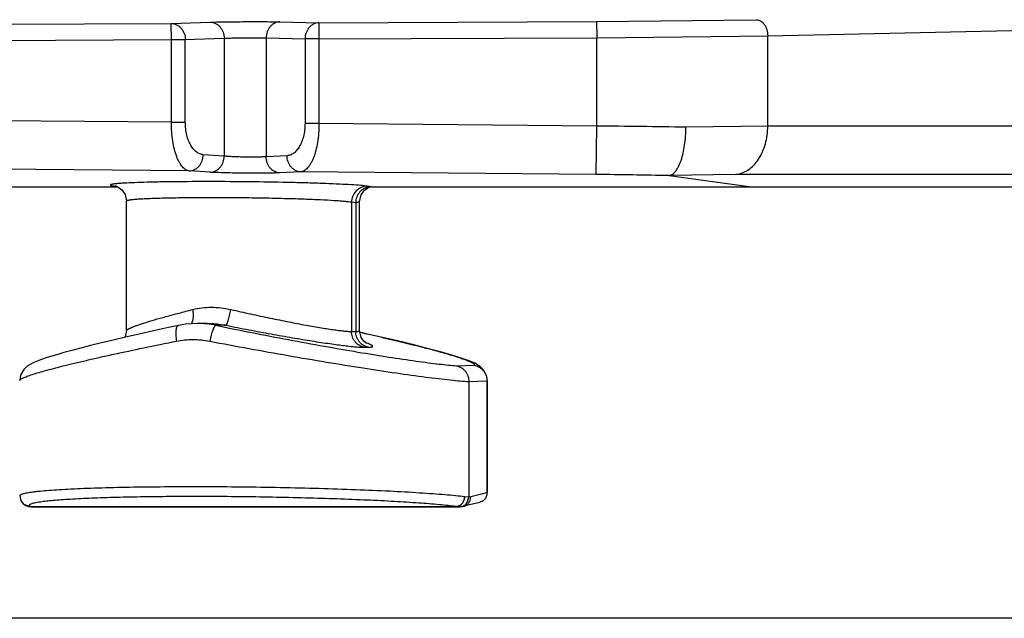
# Model space of a CAD drawing. Units: inches. Extents: x 0 to 17, y 0 to 11.
# Drawn here: x 11.6 to 11.9, y 4.1 to 4.3 of the extents above; entities that cross this region are included whole.
import ezdxf

# ---------------------------------------------------------------- set-up
doc = ezdxf.new("R2010")
doc.units = ezdxf.units.IN
doc.header["$LTSCALE"] = 0.935
doc.header["$MEASUREMENT"] = 0
doc.layers.get('0').update_dxf_attribs({"linetype": 'CONTINUOUS'})
doc.layers.add('DRAFT', color=7, linetype='CONTINUOUS')
doc.layers.add('FEATURE', color=7, linetype='CONTINUOUS')

msp = doc.modelspace()

# ---------------------------------------------------------------- linework, layer by layer
at = {"color": 7, "linetype": 'Continuous'}
for p, q in [((11.4722840187, 4.275086467), (11.6833972674, 4.276040214)), ((11.6833972674, 4.276040214), (11.6954587012, 4.2764469328)), ((11.6834198524, 4.2710409755), (11.6833972674, 4.276040214)), ((11.7171093362, 4.2765447439), (11.72917077, 4.2762470051)), ((11.72917077, 4.2762470051), (11.8152840187, 4.2766360392)), ((11.72917077, 4.2762470051), (11.7291933551, 4.2712477666)), ((11.8152840187, 4.2766360392), (11.8647814934, 4.277205332799999)), ((11.8152840187, 4.2766360392), (11.8153066038, 4.2716368007)), ((11.8683396124, 4.2722060943), (12.0257609686, 4.2755714483)), ((11.6877499794, 4.2710409755), (11.6998114132, 4.2714476943)), ((11.6998114132, 4.2714476943), (11.6998114132, 4.234930616000001)), ((11.7128017943, 4.2715455054), (11.7248632281, 4.2712477666)), ((11.7128017943, 4.2715455054), (11.7128017943, 4.2347349341)), ((11.7291933551, 4.2712477666), (11.7248632281, 4.2712477666)), ((11.7248632281, 4.2712477666), (11.7248632281, 4.2449993799)), ((11.7291933551, 4.2712477666), (11.8153066038, 4.2716368007)), ((11.7291933551, 4.2712477666), (11.7291933551, 4.2449993799)), ((11.8153066038, 4.2716368007), (11.8683396124, 4.2722060943)), ((11.4723066038, 4.2700872285), (11.6834198524, 4.2710409755)), ((11.6834198524, 4.2710409755), (11.6877499794, 4.2710409755)), ((11.6834198524, 4.2454130881), (11.6834198524, 4.2710409755)), ((11.6877499794, 4.2454130881), (11.6877499794, 4.2710409755)), ((11.6834198524, 4.2454130881), (11.5007623109, 4.2470639763)), ((11.6834198524, 4.2454130881), (11.6877499794, 4.2454130881)), ((11.7291933551, 4.2449993799), (11.7248632281, 4.2449993799)), ((11.8153066038, 4.2442210745), (11.7291933551, 4.2449993799)), ((11.6998114132, 4.234930616000001), (11.6933288555, 4.2353679407)), ((11.7192843521, 4.235055078), (11.7128017943, 4.2347349341)), ((11.6889535652, 4.230370986600001), (11.5001895503, 4.232077066)), ((11.695436123, 4.2299336619), (11.6889535652, 4.230370986600001)), ((11.7235693158, 4.2300581239), (11.717086758, 4.22973798)), ((11.815171114, 4.2292302121), (11.7235693158, 4.2300581239)), ((11.6659376759, 4.225609548), (11.6663704965, 4.225551150299999)), ((11.7454265997, 4.2254410377), (11.7441776678, 4.225609548)), ((11.549343657, 4.2254410377), (11.6665608065, 4.2254410377)), ((11.7454265997, 4.2254410377), (11.8632695505, 4.2254410377)), ((11.6695125085, 4.1809046609), (11.6695125085, 4.220977719)), ((11.7405969706, 4.22043799), (11.7393028754, 4.220612593899999)), ((11.7393028754, 4.220612593899999), (11.7393028754, 4.1805917432)), ((11.7418066038, 4.220803851399999), (11.7405969706, 4.220439005299999)), ((11.7405969706, 4.22043799), (11.7405969706, 4.1805917432)), ((11.7418066038, 4.1808924918), (11.7418066038, 4.2208031217)), ((11.6896761849, 4.182951056), (11.6901053219, 4.1839781767)), ((11.6914139042, 4.1830821924), (11.6914245358, 4.1830821944)), ((11.6945367306, 4.1830821944), (11.6914297975, 4.1830821944)), ((11.6945519041, 4.1830821864), (11.6946630692, 4.1830818817)), ((11.6734210174, 4.1797884137), (11.669247363, 4.1788316783)), ((11.700436597, 4.182485461600001), (11.6972227078, 4.182485461600001)), ((11.7393028754, 4.1805917432), (11.7405969706, 4.1805917432)), ((11.7417612019, 4.1803665967), (11.7419318892, 4.180328397699999)), ((11.7438694673, 4.1799013562), (11.7418649234, 4.1803494034)), ((11.7419318892, 4.180328397699999), (11.7434052791, 4.179997262200001)), ((11.7434052791, 4.179997262200001), (11.7446290919, 4.1797202571)), ((11.7479478962, 4.1789693198), (11.7438694673, 4.1799013562)), ((11.7431740144, 4.1756911986), (11.7444681096, 4.1756911986)), ((11.7718547953, 4.1699650435), (11.7772761418, 4.1701353526)), ((11.7756668715, 4.1650613172), (11.7812906198, 4.1652379847)), ((11.7756668715, 4.1650613172), (11.7756668715, 4.129264690799999)), ((11.7813943531, 4.1653876927), (11.7812152577, 4.1667403839)), ((11.7813947941, 4.1653891321), (11.7812906198, 4.1652174225)), ((11.7812906198, 4.1652379847), (11.7812906198, 4.1305453497)), ((11.7813947942, 4.1654331051), (11.7813947942, 4.130710273)), ((11.7756668715, 4.1292663716), (11.7743864979, 4.1293336042)), ((11.7752832021, 4.1277627464), (11.7756668715, 4.129264694100001)), ((11.7762635825, 4.1293336042), (11.7756668715, 4.129264690799999)), ((11.7812906198, 4.1305453497), (11.7762635825, 4.1293336042)), ((11.7812906198, 4.1305179297), (11.7813947942, 4.1307156731)), ((11.7813695182, 4.1305342463), (11.7813947607, 4.1307136159)), ((11.6379669115, 4.126829256000001), (11.6379619836, 4.126832513)), ((11.6395765774, 4.1263380129), (11.6379669115, 4.126829256000001)), ((11.6391456783, 4.1263392286), (11.6398742128, 4.1262645783)), ((11.6395765773, 4.1263380101), (11.7716344304, 4.1263380101)), ((11.6395765773, 4.1263380101), (11.639852876, 4.126264842599999)), ((11.6398746812, 4.1262645779), (11.7727385434, 4.1262645779)), ((11.7716344304, 4.1263380102), (11.772987363, 4.1267492498)), ((11.7728466548, 4.1262651621), (11.7727396834, 4.1262645779)), ((11.7728468763, 4.1262651653), (11.7735057318, 4.1263153771)), ((11.772987363, 4.1267492498), (11.7733542155, 4.1270282019)), ((11.7735057318, 4.1263153771), (11.774043686, 4.1264171884)), ((11.7790242331, 4.127617726), (11.7740434744, 4.1264171357)), ((14.3528066038, 4.0916910377), (10.9828066038, 4.0916910377))]:
    msp.add_line(p, q, dxfattribs=at)
for points in [[(11.6660971615, 4.2256410499), (11.6660973366, 4.2256410039), (11.6662916543, 4.2255851732)], [(11.6662916543, 4.2255851732), (11.6669532335, 4.2252996814), (11.6680529246, 4.224485874)], [(11.6680529246, 4.224485874), (11.6690582644, 4.2230501814), (11.6695124609, 4.2209785824)], [(11.7418066625, 4.2208040086), (11.7422677148, 4.222890403), (11.7432809767, 4.224325847799999), (11.744380966, 4.2251331244), (11.745033218, 4.2254124514)], [(11.691413733, 4.1830821489), (11.687823668, 4.1828499632), (11.6856340173, 4.1824742107)], [(11.669512558, 4.1808707854), (11.6690990796, 4.178906838600001), (11.6690149068, 4.1787770811)], [(11.6856338025, 4.1824743668), (11.6825237974, 4.1818047742), (11.6778518132, 4.1807810074), (11.6734210174, 4.1797884137)], [(11.7422918113, 4.178751887200001), (11.741819155, 4.1805206797), (11.7418065778, 4.1808704894)], [(11.669247363, 4.1788316783), (11.665343945, 4.1779148788), (11.6617199563, 4.177041388999999), (11.6583812958, 4.176213873), (11.6553311244, 4.1754343338), (11.6525698184, 4.174704262), (11.650094314, 4.1740243149), (11.6478987075, 4.1733943049), (11.6459730527, 4.1728129204), (11.6443024435, 4.172277167), (11.6428670018, 4.1717816331), (11.64164236, 4.1713177355), (11.6405938247, 4.1708696264), (11.6396543587, 4.170396314), (11.6387104382, 4.1697908612), (11.6376556729, 4.1688026164), (11.6366648279, 4.167040758), (11.636395235, 4.1653880213)], [(11.7439148219, 4.1769058828), (11.7439830123, 4.176874186), (11.7437495692, 4.1770179863), (11.7430959267, 4.1775824353), (11.7422918113, 4.178751887200001)], [(11.7741818857, 4.1720423893), (11.772698832, 4.172534402799999), (11.7709892325, 4.173066649), (11.7690370884, 4.173642854), (11.7668299207, 4.1742651893), (11.7643593788, 4.174934594700001), (11.7616197745, 4.1756512238), (11.7586077037, 4.1764145472), (11.7553230827, 4.1772232795), (11.7517683131, 4.1780756392), (11.7479478962, 4.1789693198)], [(11.7812152577, 4.1667403839), (11.7803221242, 4.1685653674), (11.7792922187, 4.1696254751), (11.7783810768, 4.1702546894), (11.7774962614, 4.1707277732), (11.7765465056, 4.1711542135), (11.7754562525, 4.1715853722), (11.7741818857, 4.1720423893)], [(11.6363955561, 4.1296282344), (11.6367343305, 4.1281950604), (11.6376207857, 4.1270861171), (11.6379670137, 4.1268294114)], [(11.6379619836, 4.126832513), (11.6383267982, 4.126622269599999), (11.6391456783, 4.1263392286)]]:
    msp.add_lwpolyline(points, dxfattribs=at)
for centre, radius, start, end in [((11.665937539, 4.221033786700001), 0.0045757613, 88.03217070720001, 89.99828629229998), ((11.6659358605, 4.2209864679), 0.0046231098, 85.61109554580001, 88.0315176524), ((11.7454338501, 4.2207493546), 0.0046919268, 94.8152510293, 97.85846548379999), ((11.7454275687, 4.2208297311), 0.0046113068, 90.01203976549999, 94.821311998), ((11.691411842, 4.1544928588), 0.0285893682, 78.2727682166, 89.9746383049), ((11.6401609394, 4.127216288000001), 0.0010549176, 233.473892453, 236.3621966352), ((11.6398732455, 4.1270493689), 0.0007847907000000001, 268.5127077074, 270.0000310027), ((11.7728116869, 4.1354835909), 0.0092210402, 262.6649887558, 266.3891078342), ((11.7727426142, 4.1343137851), 0.0080492078, 266.3553743001, 269.9792603973)]:
    msp.add_arc(centre, radius, start, end, dxfattribs=at)
for points, knots in [([(11.6833972674, 4.276040214), (11.6836796144, 4.2760387416), (11.6842508565, 4.2759694403), (11.6850711179, 4.2756790381), (11.6858259501, 4.2752083885), (11.6864868731, 4.2745809902), (11.6870292473, 4.2738189706), (11.6875719399, 4.272660927), (11.6877445322, 4.2716871369), (11.6877499794, 4.2710409755)], [0, 0, 0, 0, 0.1157495333, 0.2335887005, 0.3540226497, 0.4776921875, 0.6048177014, 0.7350971889, 1, 1, 1, 1]), ([(11.6954587012, 4.2764469328), (11.6961209679, 4.2764691777), (11.6976465872, 4.2765067193), (11.7012546032, 4.2765674373), (11.7052784262, 4.2766009312), (11.7094436381, 4.276611054), (11.7123900514, 4.2766045793), (11.7149209206, 4.2765846552), (11.7164470021, 4.276561402), (11.7171093362, 4.2765447439)], [0, 0, 0, 0, 0.09181066119999999, 0.2114364305, 0.4999706862, 0.649330083, 0.7885397786, 0.9082027257999999, 1, 1, 1, 1]), ([(11.6954587012, 4.2764469328), (11.6957410448, 4.276445460400001), (11.6963122758, 4.276376172), (11.6971325184, 4.2760857735), (11.6978873295, 4.2756151377), (11.6985482448, 4.2749877725), (11.6990906483, 4.2742257914), (11.6996333366, 4.2730677137), (11.6998059657, 4.2720938917), (11.6998114132, 4.2714476943)], [0, 0, 0, 0, 0.1157481165, 0.2335835898, 0.3540144842, 0.4776807649, 0.6048019203, 0.7350824432999999, 1, 1, 1, 1]), ([(11.7171093362, 4.2765447439), (11.7168284056, 4.276540741), (11.7162606864, 4.2764670207), (11.7154468282, 4.2761721118), (11.7146990262, 4.2756992243), (11.7140451799, 4.275071662699999), (11.7135094127, 4.2743113432), (11.7129744027, 4.2731573038), (11.7128057614, 4.2721883427), (11.7128017943, 4.2715455054)], [0, 0, 0, 0, 0.1157904131, 0.2336495979, 0.3540828753, 0.4777300967, 0.6048181604999999, 0.7350653872, 1, 1, 1, 1]), ([(11.72917077, 4.2762470051), (11.7288898361, 4.2762430022), (11.7283221063, 4.2761692693), (11.7275082302, 4.2758743568), (11.7267604078, 4.2754014559), (11.7261065541, 4.2747738622), (11.7255708152, 4.2740135055), (11.7250358008, 4.2728594991), (11.724867195, 4.271890569), (11.7248632281, 4.2712477666)], [0, 0, 0, 0, 0.1157917847, 0.2336545425, 0.3540907744, 0.4777411674, 0.6048335169, 0.7350797588, 1, 1, 1, 1]), ([(11.8647814934, 4.277205332799999), (11.8650124312, 4.2772024835), (11.8654855705, 4.2771286403), (11.866157707, 4.2768305016), (11.8667724035, 4.2763546443), (11.8673089426, 4.275725708), (11.8677488612, 4.2749662752), (11.8680788695, 4.2741046535), (11.868284297, 4.2731731531), (11.8683361524, 4.2725297838), (11.8683396124, 4.2722060943)], [0, 0, 0, 0, 0.1028995725, 0.2102766391, 0.3243196833, 0.4463169815, 0.5763746983, 0.7134799835, 0.8557755712999999, 1, 1, 1, 1]), ([(11.6998114132, 4.2714476943), (11.7002085277, 4.271469995199999), (11.7011237022, 4.271507429200001), (11.7032883142, 4.2715682164), (11.7063056389, 4.2716097484), (11.7093233657, 4.2716136872), (11.7114888372, 4.271585507799999), (11.7124044909, 4.271561864700001), (11.7128017943, 4.2715455054)], [0, 0, 0, 0, 0.0918336474, 0.2114620436, 0.4999780485, 0.7885337584000001, 0.9081894609000001, 1, 1, 1, 1]), ([(11.6889535652, 4.230370986600001), (11.6887721684, 4.2303885209), (11.6884007584, 4.2304715171), (11.68786467, 4.230725764100001), (11.6873429302, 4.23110795), (11.6868385849, 4.2316143358), (11.6863542857, 4.2322421294), (11.685893214, 4.2329881116), (11.6854592512, 4.2338483744), (11.6849013111, 4.2351914149), (11.6843129499, 4.2371197535), (11.6838003376, 4.239683708899999), (11.683484213, 4.242485945299999), (11.6834168744, 4.2444250864), (11.6834198524, 4.2454130881)], [0, 0, 0, 0, 0.0322505869, 0.06662678679999999, 0.1043004866, 0.1461333916, 0.1926998551, 0.244311696, 0.3010998812, 0.3630296192, 0.5014897897999999, 0.6570237156000001, 0.8251570253, 1, 1, 1, 1]), ([(11.6933288555, 4.2353679407), (11.6929781276, 4.2353915616), (11.6922523154, 4.235559542), (11.6912344533, 4.2361393568), (11.6902894324, 4.2370359172), (11.6894437724, 4.2382364395), (11.688727918, 4.239722172900001), (11.6881778723, 4.241457921499999), (11.6878293036, 4.2433833925), (11.6877499789, 4.244727821600001), (11.6877499794, 4.2454130881)], [0, 0, 0, 0, 0.08481917480000001, 0.1765414072, 0.2795371876, 0.396630529, 0.5289924970000001, 0.6759475808, 0.8346513713, 1, 1, 1, 1]), ([(11.7248632281, 4.2449993799), (11.7248632285, 4.2443161025), (11.7247843724, 4.242975695899999), (11.7244365336, 4.2410565992), (11.7238864131, 4.239328653), (11.7231695762, 4.237853310299999), (11.722322403, 4.2366663375), (11.7213758462, 4.2357864014), (11.7203571009, 4.2352258563), (11.7196334214, 4.2350722792), (11.7192843521, 4.235055078)], [0, 0, 0, 0, 0.1657535074, 0.3248141123, 0.4719709927, 0.6043022647999999, 0.721146662, 0.8237856159999999, 0.9152179362999999, 1, 1, 1, 1]), ([(11.7291933551, 4.2449993799), (11.7291903858, 4.2440127473), (11.729111577, 4.242076798999999), (11.7287789704, 4.2392808559), (11.7282510414, 4.2367251945), (11.7276506982, 4.2348057041), (11.7270840881, 4.2334714636), (11.7266446429, 4.2326186653), (11.7261788243, 4.231880871), (11.7256905425, 4.2312619062), (11.7251830375, 4.2307648751), (11.7246589998, 4.230392454), (11.7241215353, 4.2301482868), (11.7237503522, 4.2300723426), (11.7235693158, 4.2300581239)], [0, 0, 0, 0, 0.1751194953, 0.3435067236, 0.4992164172, 0.6377151551, 0.6996040511, 0.7563114573, 0.8078097225, 0.8542406422, 0.8959320327, 0.9334786239, 0.9677686678, 1, 1, 1, 1]), ([(11.6889535652, 4.230370986600001), (11.6892354296, 4.2303739243), (11.6898058131, 4.2304459379), (11.6906249222, 4.230738863), (11.6913799384, 4.2312104609), (11.6920426317, 4.2318374166), (11.6925884914, 4.2325978275), (11.6931376082, 4.233751925), (11.6933179774, 4.2347229353), (11.6933288555, 4.2353679407)], [0, 0, 0, 0, 0.1155735972, 0.2334376833, 0.3540305656, 0.4779007258, 0.6051806343, 0.7355035734, 1, 1, 1, 1]), ([(11.695436123, 4.2299336619), (11.6957179873, 4.2299365997), (11.6962883706, 4.2300086132), (11.6971074793, 4.2303015383), (11.6978624955, 4.2307731363), (11.6985251887, 4.231400091999999), (11.6990710484, 4.2321605029), (11.6996201654, 4.2333146003), (11.6998005349, 4.2342856106), (11.6998114132, 4.234930616000001)], [0, 0, 0, 0, 0.1155735611, 0.2334376223, 0.3540304935, 0.4779006555, 0.6051805766, 0.7355035357999999, 1, 1, 1, 1]), ([(11.7128017943, 4.2347349341), (11.7124050174, 4.234702248500001), (11.711489284, 4.2346549515), (11.7099699612, 4.2346151561), (11.7082010719, 4.2346023813), (11.7063037378, 4.234617358), (11.7044069734, 4.2346596197), (11.7026395624, 4.2347257218), (11.7011218425, 4.234811268500001), (11.7002075115, 4.2348861156), (11.6998114132, 4.234930616000001)], [0, 0, 0, 0, 0.0918584082, 0.2114963453, 0.3506667496, 0.4999790213, 0.649268026, 0.7884018529000001, 0.908033309, 1, 1, 1, 1]), ([(11.717086758, 4.22973798), (11.716807739, 4.2297459279), (11.7162444052, 4.2298267007), (11.7154380483, 4.2301285196), (11.7146970144, 4.230604553), (11.7140484233, 4.2312318907), (11.7135158115, 4.2319890205), (11.7129820298, 4.2331351625), (11.7128096756, 4.2340965764), (11.7128017943, 4.2347349341)], [0, 0, 0, 0, 0.1156621995, 0.2335747718, 0.3541711405, 0.4780008819, 0.6052124855, 0.735467711, 1, 1, 1, 1]), ([(11.7235693158, 4.2300581239), (11.7232902968, 4.2300660718), (11.7227269632, 4.2301468444), (11.7219206066, 4.2304486632), (11.7211795729, 4.2309246964), (11.7205309817, 4.2315520339), (11.7199983697, 4.2323091636), (11.7194645878, 4.2334553059), (11.7192922335, 4.2344167201), (11.7192843521, 4.235055078)], [0, 0, 0, 0, 0.1156621716, 0.2335746845, 0.3541710171, 0.4780007489, 0.6052123677000001, 0.7354676336, 1, 1, 1, 1]), ([(11.717086758, 4.22973798), (11.7164247418, 4.2297049548), (11.7148985846, 4.2296580714), (11.7123673138, 4.2296182344), (11.7094203884, 4.2296054131), (11.7062593028, 4.2296203822), (11.7030986579, 4.2296626031), (11.7001529669, 4.2297286575), (11.6976229095, 4.2298141658), (11.6960977837, 4.2298891162), (11.695436123, 4.2299336619)], [0, 0, 0, 0, 0.0918155999, 0.21147339, 0.350670245, 0.5000137571, 0.6493426170000001, 0.7885124053, 0.9081402001000001, 1, 1, 1, 1]), ([(11.6688648341, 4.226549718999999), (11.6683645526, 4.226520631600001), (11.6676527678, 4.226474635), (11.6667566185, 4.2264010901), (11.6662017893, 4.226347571), (11.6657270201, 4.2262928219), (11.6653335358, 4.2262369443), (11.6650213113, 4.226180594700001), (11.664791867, 4.226123679), (11.6646505206, 4.2260727538), (11.664582538, 4.2260266409), (11.6645566022, 4.2259938178), (11.664557444, 4.2259556184), (11.6645844237, 4.2259228452), (11.6646289182, 4.2258923036), (11.6646935784, 4.225861442099999), (11.6647783859, 4.2258303683), (11.6648837554, 4.2257989993), (11.6650096081, 4.2257674385), (11.6652177383, 4.2257223702), (11.6655291178, 4.2256673897), (11.6657925827, 4.2256291269), (11.6659376759, 4.225609548)], [0, 0, 0, 0, 0.2572870406, 0.3661767915, 0.461631592, 0.5434630350999999, 0.6115063985, 0.6657081124, 0.7061403093, 0.7331139025, 0.7419337362999999, 0.7482725221, 0.7535899107999999, 0.7600919411, 0.7691544886, 0.7812978916, 0.7967220594, 0.8155127992, 0.83770872, 0.863325972, 0.9248314678, 1, 1, 1, 1]), ([(11.7441776678, 4.225609548), (11.7438780789, 4.2256499069), (11.7432055459, 4.2257270614), (11.7415788827, 4.2258783249), (11.7390381978, 4.226054497200001), (11.7354248287, 4.2262465943), (11.7311218742, 4.2264260868), (11.7262265642, 4.2265888522), (11.7188468656, 4.2267828816), (11.7090559607, 4.2269525578), (11.6972579927, 4.227040450400001), (11.6876843853, 4.2270149625), (11.6806468751, 4.2269266031), (11.6761233876, 4.226834132900001), (11.6722577397, 4.2267156322), (11.6699120609, 4.2266106071), (11.6688648341, 4.226549718999999)], [0, 0, 0, 0, 0.0120348763, 0.0269456947, 0.0650373351, 0.1134151849, 0.1710011277, 0.2364907052, 0.3084117625, 0.4648989479, 0.6263329827, 0.778115325, 0.8460319381, 0.9065281817, 0.9582377347, 1, 1, 1, 1]), ([(11.7441776678, 4.225609548), (11.7435475601, 4.225609548), (11.7422657088, 4.225345174), (11.7406527371, 4.2242277362), (11.7395700776, 4.2225698029), (11.7393087518, 4.2212627691), (11.7393028754, 4.220612593899999)], [0, 0, 0, 0, 0.245764788, 0.4944622326, 0.7463977661, 1, 1, 1, 1]), ([(11.7447923395, 4.2253972188), (11.7445047641, 4.2253575395), (11.7439343568, 4.2252246752), (11.7428620755, 4.2247534544), (11.7417038662, 4.2237965273), (11.7408002804, 4.2222318654), (11.7405968142, 4.2210334806), (11.7405969706, 4.22043799)], [0, 0, 0, 0, 0.1233837843, 0.2472020936, 0.4955086713, 0.7469035198999999, 1, 1, 1, 1]), ([(11.7393028754, 4.220612593899999), (11.7389826815, 4.220661863), (11.7382508957, 4.2207544484), (11.7370200305, 4.220877543), (11.7355302041, 4.2209993892), (11.7330640962, 4.221168631), (11.7294407286, 4.2213615187), (11.7245299305, 4.221561073), (11.7189881082, 4.2217320821), (11.7129941639, 4.2218688216), (11.7067416817, 4.2219664843), (11.7004328273, 4.2220218081), (11.6942718002, 4.2220329707), (11.6893210764, 4.222004827799999), (11.6855835718, 4.2219584615), (11.6830016466, 4.2219136973), (11.6805980273, 4.2218585601), (11.6783922187, 4.2217936347), (11.6764019545, 4.2217193861), (11.6746433361, 4.221636646), (11.6731305411, 4.2215462066), (11.6720295706, 4.2214612088), (11.67128098, 4.2213876043), (11.6708206468, 4.2213342007), (11.6704293911, 4.2212796605), (11.6701080086, 4.2212240217), (11.6698846595, 4.2211743499), (11.66974195, 4.2211323021), (11.6696609261, 4.2211032473), (11.6695969877, 4.2210733337), (11.6695429836, 4.2210399454), (11.6695123865, 4.2210023317), (11.6695124168, 4.220978705299999)], [0, 0, 0, 0, 0.013899013, 0.0316370047, 0.05306949530000001, 0.07802756129999999, 0.1376878936, 0.2087355225, 0.2888871788, 0.3755595044, 0.4659594053, 0.5571690975, 0.6462377035, 0.7302853824, 0.7695717101, 0.8066003672, 0.8410743226999999, 0.8727211543000001, 0.9012767526000001, 0.9265213793000001, 0.9482532681, 0.9662945531, 0.9738925845, 0.9805237995999999, 0.9861755742, 0.9908387194, 0.9945143565000001, 0.9959853927, 0.997215745, 0.998211783, 0.9989863538, 1, 1, 1, 1]), ([(11.669512459, 4.1808712149), (11.6695124887, 4.180899420899999), (11.669535363, 4.1809650234), (11.6696104639, 4.181056082900001), (11.6697277742, 4.181156682799999), (11.6698892791, 4.181266654), (11.6700951189, 4.1813865806), (11.670454551, 4.1815725019), (11.6710155428, 4.1818235455), (11.6718198395, 4.1821437658), (11.6727912486, 4.1824978849), (11.6739239897, 4.1828839872), (11.6757337115, 4.183467928), (11.6783466528, 4.1842538612), (11.681864618, 4.1852457606), (11.6858320758, 4.186306851), (11.6886227094, 4.1870205596), (11.6900794701, 4.187386006100001)], [0, 0, 0, 0, 0.0039016019, 0.0091793375, 0.016227864, 0.0252050391, 0.0361765217, 0.0491619149, 0.0811650846, 0.1211368246, 0.1688948041, 0.224168557, 0.286667731, 0.4319251971, 0.6015673613, 0.792248937, 1, 1, 1, 1]), ([(11.6900794701, 4.187386006100001), (11.6910033214, 4.1876177793), (11.692910233, 4.1879686374), (11.6958482988, 4.1881410407), (11.698851912, 4.1879605318), (11.7008485224, 4.187612965500001), (11.7018416824, 4.187386006100001)], [0, 0, 0, 0, 0.2408317997, 0.488749533, 0.7424090696, 1, 1, 1, 1]), ([(11.6901053219, 4.1839781767), (11.6901618019, 4.1842199667), (11.6902409758, 4.1847425194), (11.6902724292, 4.185571525799999), (11.690221114, 4.1864657045), (11.6901355013, 4.1870765824), (11.6900794999, 4.187386006100001)], [0, 0, 0, 0, 0.2172752023, 0.4608907335, 0.7248384522, 1, 1, 1, 1]), ([(11.700436619, 4.1824855742), (11.7004565784, 4.182492498999999), (11.7004983751, 4.1825328687), (11.7005544419, 4.1826182038), (11.7006199921, 4.1827469973), (11.7006926702, 4.182917273999999), (11.7007722091, 4.1831288166), (11.7008937141, 4.1834853366), (11.7010538235, 4.184017068399999), (11.701249629, 4.1847443055), (11.7014518709, 4.1855691702), (11.7016523813, 4.1864602239), (11.7017797414, 4.1870740275), (11.7018417287, 4.187386006100001)], [0, 0, 0, 0, 0.0123628929, 0.0322768406, 0.0603109673, 0.09650240439999999, 0.1406970792, 0.1924885679, 0.3169112641, 0.4655552889, 0.6331811671, 0.8138660640000001, 1, 1, 1, 1]), ([(11.7018416824, 4.187386006100001), (11.703878928, 4.1869204664), (11.7079304678, 4.1860156633), (11.7139197862, 4.1847396337), (11.7196619479, 4.183578858), (11.724982446, 4.1825690485), (11.7290789864, 4.181852578), (11.732020966, 4.181384323000001), (11.7339295338, 4.1811042062), (11.7356164729, 4.1808827336), (11.7370673742, 4.1807215006), (11.7382695494, 4.1806219373), (11.7389876924, 4.180591788), (11.7393028754, 4.1805917432)], [0, 0, 0, 0, 0.1645254078, 0.3268261673, 0.4821103443, 0.6257364243, 0.7531728882, 0.8095053015000001, 0.860267683, 0.9050379274, 0.9434512165000001, 0.9751858551, 1, 1, 1, 1]), ([(11.6946627438, 4.1830818724), (11.6951408188, 4.1830796322), (11.6970769311, 4.1830210199), (11.6990061277, 4.1827698688), (11.700436597, 4.182485461600001)], [0, 0, 0, 0, 0.2468723347, 1, 1, 1, 1]), ([(11.6856338729, 4.182474038500001), (11.6855841706, 4.1824632786), (11.6854840034, 4.1824251457), (11.6853488154, 4.1823250859), (11.6852269107, 4.1821839803), (11.6850737867, 4.1819267318), (11.684928654, 4.1815032475), (11.6848217806, 4.1808941461), (11.6847774353, 4.1801712811), (11.6847968448, 4.179358462300001), (11.6848809562, 4.1784844709), (11.68497607, 4.177887487), (11.6850337634, 4.1775849171)], [0, 0, 0, 0, 0.0293832492, 0.0609371328, 0.0962532399, 0.1364251815, 0.2332550312, 0.3526819594, 0.4930442288, 0.6509637515, 0.8220254231, 1, 1, 1, 1]), ([(11.6972227078, 4.182485461600001), (11.6971891149, 4.1824829175), (11.6971143756, 4.1824557374), (11.6970096182, 4.1823739899), (11.6968982669, 4.1822498288), (11.6967279393, 4.182006298), (11.6965127678, 4.181595193), (11.6962588421, 4.1809899504), (11.6960034817, 4.1802575504), (11.695664125, 4.17911578), (11.6954525878, 4.1782094106), (11.6953287049, 4.1775849171)], [0, 0, 0, 0, 0.0188681274, 0.0430846547, 0.073943041, 0.1119270596, 0.2092795651, 0.3330123149, 0.4793776064, 0.6434260964999999, 1, 1, 1, 1]), ([(11.6972227078, 4.182485461600001), (11.7047196184, 4.1809443667), (11.7159010587, 4.1787452779), (11.7305964322, 4.1760493869), (11.7409755783, 4.1742452913), (11.7504977943, 4.172695779700001), (11.7577710543, 4.1716107568), (11.7629518873, 4.1709136714), (11.7662834592, 4.1705042047), (11.7692078997, 4.1701879035), (11.7710205277, 4.1700266657), (11.7718547953, 4.1699650435)], [0, 0, 0, 0, 0.3032926125, 0.4515469707, 0.5920478611, 0.7207472326000001, 0.8338404669, 0.8834411976000001, 0.927895295, 0.9668503445000001, 1, 1, 1, 1]), ([(11.700436597, 4.182485461600001), (11.7027680615, 4.1820184763), (11.7074029552, 4.1811112461), (11.7142498255, 4.179832830400001), (11.7208076113, 4.1786712433), (11.7268766372, 4.1776620877), (11.7315442599, 4.1769470097), (11.7348930561, 4.1764802195), (11.7370642949, 4.1762011815), (11.7389827522, 4.1759806779), (11.7406324055, 4.1758202355), (11.7419992658, 4.175721214), (11.7428155497, 4.1756912694), (11.7431740144, 4.1756911986)], [0, 0, 0, 0, 0.1647295202, 0.3271890212, 0.482535446, 0.6261101613000001, 0.7534094590000001, 0.8096616503, 0.8603508459, 0.9050638053, 0.9434411712999999, 0.9751659547, 1, 1, 1, 1]), ([(11.7431740144, 4.1756911986), (11.7426345443, 4.1758042884), (11.7418447981, 4.1761262272), (11.7409527597, 4.17679499), (11.740373757, 4.1774126119), (11.7399047798, 4.1781229107), (11.7394482389, 4.1791646408), (11.7393028754, 4.1800243416), (11.7393028754, 4.1805917432)], [0, 0, 0, 0, 0.2455359812, 0.3700151809, 0.4949812397, 0.620669456, 0.7472451656, 1, 1, 1, 1]), ([(11.7405969706, 4.1805917432), (11.7406907789, 4.180591766), (11.7408662835, 4.1805941791), (11.7411111417, 4.1806066311), (11.7413192671, 4.1806275587), (11.7414905742, 4.1806568108), (11.7416254897, 4.1806943366), (11.741724577, 4.1807403079), (11.7417906096, 4.1807977506), (11.7418065884, 4.1808479688), (11.7418067053, 4.180870581600001)], [0, 0, 0, 0, 0.2160594396, 0.4041759135, 0.5645329754999999, 0.6975421870999999, 0.8040749571, 0.8860393888, 0.9479175265, 1, 1, 1, 1]), ([(11.7444681096, 4.1756911986), (11.7439286392, 4.1758042884), (11.7431388928, 4.1761262281), (11.7422468537, 4.1767949909), (11.7416678511, 4.1774126133), (11.7411988744, 4.178122912), (11.7407423335, 4.1791646415), (11.7405969706, 4.1800243418), (11.7405969706, 4.1805917432)], [0, 0, 0, 0, 0.2455361198, 0.3700154259, 0.4949815103, 0.6206696825, 0.7472452857999999, 1, 1, 1, 1]), ([(11.7446290919, 4.1797202571), (11.7470956537, 4.179160119700001), (11.7507043056, 4.178324436), (11.7553830169, 4.177200162799999), (11.7586047837, 4.1764053084), (11.7616118616, 4.175641525400001), (11.7643900412, 4.1749122701), (11.7669260269, 4.1742210709), (11.7692075164, 4.1735712994), (11.7712233338, 4.1729660997), (11.7729633528, 4.1724086764), (11.7742340245, 4.1719668733), (11.7751043087, 4.171635933999999), (11.7756487318, 4.1714142555), (11.7761184195, 4.171206511999999), (11.7765127043, 4.1710130602), (11.7768314389, 4.1708342039), (11.7770743359, 4.1706701655), (11.7772258491, 4.1705367054), (11.7773040129, 4.170434785299999), (11.7773389246, 4.1703674697), (11.7773543258, 4.1703025503), (11.7773469048, 4.1702178231), (11.7773073913, 4.1701638833), (11.7772761418, 4.1701353526)], [0, 0, 0, 0, 0.2205685123, 0.3230065696, 0.4196105642, 0.5099387531, 0.5935572307, 0.6700809481000001, 0.739147642, 0.8004165457, 0.8536094195999999, 0.8984693544, 0.9177082938, 0.9347970231, 0.9497240785, 0.9624844472, 0.9730851326000001, 0.9815643247, 0.9880239733, 0.9905687986, 0.9927254531, 0.9945903316, 0.9963100315000001, 1, 1, 1, 1]), ([(11.6363953392, 4.1653880901), (11.636395443, 4.1654406735), (11.6364365809, 4.165526412), (11.6365226686, 4.165624154200001), (11.6366655721, 4.1657497102), (11.6369169405, 4.1659130032), (11.6373029225, 4.1661164096), (11.6377957965, 4.166338957), (11.6383948908, 4.1665805447), (11.6390996553, 4.1668404459), (11.6402435716, 4.1672328464), (11.6419294616, 4.1677597032), (11.6442521381, 4.1684276129), (11.6469578042, 4.1691562461), (11.650029033, 4.1699411221), (11.6534462716, 4.1707768969), (11.6571880273, 4.1716584047), (11.6612311786, 4.1725802645), (11.6671507697, 4.1738908954), (11.6751118235, 4.1755830216), (11.6816395052, 4.1769091085), (11.6850337254, 4.1775849171)], [0, 0, 0, 0, 0.0031343399, 0.0052502923, 0.0078176951, 0.014419702, 0.0230697009, 0.0338063314, 0.0466397061, 0.06156735820000001, 0.0785753729, 0.1187206709, 0.1668333712, 0.222626463, 0.2857362056, 0.3557794927, 0.4323180944, 0.5148742343, 0.6029624185, 0.7937096855, 1, 1, 1, 1]), ([(11.6850337254, 4.1775849171), (11.6867078529, 4.1779181284), (11.6901649284, 4.1782493981), (11.6936189876, 4.1779120431), (11.6953286194, 4.1775849171)], [0, 0, 0, 0, 0.4951153042, 1, 1, 1, 1]), ([(11.6953286194, 4.1775849171), (11.7034276689, 4.1760348351), (11.7155020767, 4.1738245104), (11.7313611436, 4.1711176272), (11.7425471303, 4.169309343), (11.7527933551, 4.1677596964), (11.7606071673, 4.1666774674), (11.7661622387, 4.1659848413), (11.7697260262, 4.1655798303), (11.7728474268, 4.165268848399999), (11.7747792875, 4.165111757), (11.7756668715, 4.1650524789)], [0, 0, 0, 0, 0.3041352076, 0.452709077, 0.5933771018, 0.7220517644, 0.8349067668000001, 0.8843085906999999, 0.9285202984, 0.9671907306, 1, 1, 1, 1]), ([(11.7444681096, 4.1756911986), (11.7445826904, 4.1756912365), (11.7447958345, 4.175694002799999), (11.7450912681, 4.1757083063), (11.7453381153, 4.175732425400001), (11.7455364403, 4.1757657589), (11.7456865273, 4.175809103), (11.7457912774, 4.1758606749), (11.7458436427, 4.175923077699999), (11.7458503554, 4.1759763051), (11.7458414055, 4.1760166955), (11.7458197872, 4.1760585676), (11.7457704893, 4.1761221732), (11.7456741606, 4.1762054564), (11.745519519, 4.1763079776), (11.7453162276, 4.176420069), (11.7450644514, 4.1765415624), (11.7446348715, 4.176728371399999), (11.744284133, 4.1768622327), (11.7440341662, 4.1769534113)], [0, 0, 0, 0, 0.0961984574, 0.1789330995, 0.2482555441, 0.304328001, 0.347558526, 0.3789947877000001, 0.4015923684, 0.411863593, 0.4229492436, 0.435824853, 0.4511200636, 0.4902625569, 0.5419636347, 0.6067885761999999, 0.6849738118, 0.7766101044, 1, 1, 1, 1]), ([(11.7718532028, 4.1699649935), (11.7723854916, 4.1698516725), (11.7731647564, 4.1695292087), (11.7740432706, 4.168861551), (11.7746143797, 4.1682442051), (11.7750768026, 4.167533748), (11.7755259881, 4.1664896001), (11.7756668709, 4.165629532900001), (11.7756668715, 4.1650613172)], [0, 0, 0, 0, 0.243752433, 0.3677443093, 0.4925764387, 0.6184466083, 0.7454990264, 1, 1, 1, 1]), ([(11.7772774596, 4.170135394), (11.7778315377, 4.1700231649), (11.7786432522, 4.1697045467), (11.7795663137, 4.169037117799999), (11.7801658758, 4.1684207657), (11.7806536679, 4.1677109612), (11.7811325675, 4.166671227), (11.7812906241, 4.1658072785), (11.7812906198, 4.1652379847)], [0, 0, 0, 0, 0.2483324982, 0.3735432332, 0.4986971977, 0.6240820117, 0.7499262927, 1, 1, 1, 1]), ([(11.7743864979, 4.1293336042), (11.7734382345, 4.1294466837), (11.7713917981, 4.1296659299), (11.768104597, 4.1299651089), (11.7643967088, 4.1302558168), (11.7586927505, 4.1306449467), (11.7507306934, 4.1310848261), (11.7403404981, 4.1315302497), (11.7290561637, 4.1318977725), (11.7171977228, 4.1321765916), (11.7051018873, 4.132358315), (11.6931127475, 4.1324377135), (11.6815715716, 4.1324127655), (11.6708068138, 4.1322845157), (11.6624633399, 4.1320895583), (11.6564046803, 4.1318781614), (11.6523994442, 4.1317029097), (11.6487959341, 4.131506722799999), (11.6456197051, 4.131291287), (11.6432511402, 4.1310892877), (11.6415870944, 4.1309153666), (11.6405160853, 4.1307870991), (11.639566511, 4.1306553289), (11.6387399342, 4.1305203778), (11.638037636, 4.1303826544), (11.6374601766, 4.130242806), (11.637008589, 4.1301011701), (11.636712985, 4.129973644800001), (11.6365449101, 4.1298647752), (11.6364614271, 4.1297893524), (11.6364085404, 4.1297114014), (11.636395614, 4.1296549476), (11.6363955685, 4.1296288779)], [0, 0, 0, 0, 0.0207018603, 0.0446126739, 0.0715517423, 0.1013253834, 0.1685474705, 0.2444074282, 0.3267642353, 0.4132922621, 0.5015396216, 0.5890012337, 0.673192441, 0.7517233016, 0.8223697062, 0.8541035804000001, 0.8831399711, 0.9092759754, 0.9323333295, 0.9521494663, 0.9608031456, 0.9686015376999999, 0.9755313261, 0.9815836371, 0.9867545097, 0.9910431204000001, 0.9944548298999999, 0.9970104337000001, 0.9979870351000001, 0.9987839712000001, 0.9994348664, 1, 1, 1, 1]), ([(11.7716344304, 4.1263380101), (11.770839643, 4.1264368676), (11.7691374575, 4.1266297046), (11.7653069715, 4.127004171499999), (11.7597646481, 4.1274406554), (11.7522990886, 4.127906927), (11.7438726596, 4.128326926000001), (11.7346703728, 4.1286907269), (11.7214500324, 4.1290947684), (11.7045970441, 4.1294034809), (11.6878996551, 4.1294587043), (11.6751780587, 4.1293315273), (11.6666169953, 4.1291595997), (11.6589915298, 4.1289133806), (11.6533013465, 4.1286408715), (11.6493424066, 4.1283808214), (11.646855996, 4.1281813422), (11.6447126099, 4.1279689561), (11.6434015521, 4.1278054908), (11.6428059937, 4.1277185896)], [0, 0, 0, 0, 0.0186295995, 0.0398443119, 0.0895214138, 0.147935408, 0.213830659, 0.2857630702, 0.3621490971, 0.5214824243, 0.6778211445000001, 0.7505222433, 0.8174039096, 0.8769914222, 0.9279822504999999, 0.9499025033, 0.9692744465, 0.9860003248999999, 1, 1, 1, 1]), ([(11.7728467344, 4.1262651775), (11.7730914972, 4.1262689816), (11.7735851076, 4.1263457889), (11.7742724134, 4.1266487278), (11.7748613301, 4.1271286415), (11.7751614267, 4.127540689), (11.7752832021, 4.1277627464)], [0, 0, 0, 0, 0.2457864214, 0.4946768223, 0.7457153437999999, 1, 1, 1, 1]), ([(11.7733542155, 4.1270282019), (11.7735113339, 4.1271693858), (11.7737984745, 4.1274904793), (11.7741208925, 4.12805505), (11.7743257507, 4.1286788277), (11.7743809157, 4.1291155595), (11.7743859064, 4.1293336042)], [0, 0, 0, 0, 0.244540426, 0.4942298782, 0.7475069068000001, 1, 1, 1, 1]), ([(11.774043362, 4.1264185247), (11.774359605, 4.126495219100001), (11.7748204885, 4.1266929413), (11.7753349903, 4.1270986654), (11.775666763, 4.1274658972), (11.7759331685, 4.1278862949), (11.7761889516, 4.1284994884), (11.7762676229, 4.1290023592), (11.7762635825, 4.1293336042)], [0, 0, 0, 0, 0.247408882, 0.371692958, 0.4964011842, 0.6218249719, 0.7481360486, 1, 1, 1, 1]), ([(11.7804318855, 4.1284104865), (11.7802408147, 4.1282176676), (11.7798025923, 4.1278831384), (11.7792891097, 4.1276833982), (11.7790249801, 4.1276193086)], [0, 0, 0, 0, 0.4996869819, 1, 1, 1, 1]), ([(11.7812906198, 4.1305453497), (11.7812906175, 4.1303489559), (11.7812533299, 4.1299545486), (11.7810900863, 4.129384139), (11.7808189178, 4.128856477099999), (11.7805696832, 4.1285495449), (11.7804318855, 4.1284104865)], [0, 0, 0, 0, 0.2499626833, 0.5008586415999999, 0.7508325872, 1, 1, 1, 1]), ([(11.6428059937, 4.1277185896), (11.6424810796, 4.1276711795), (11.6418833367, 4.127576841000001), (11.641068004, 4.1274197319), (11.6404118235, 4.1272594871), (11.6399668822, 4.1271155349), (11.6396952287, 4.1269930925), (11.6395485591, 4.1269080851), (11.6394411971, 4.1268218772), (11.6393721579, 4.126732517), (11.6393458618, 4.126636205400001), (11.6393690622, 4.1265391833), (11.6394351961, 4.1264479876), (11.6394970022, 4.1263953326), (11.6395330641, 4.1263685713)], [0, 0, 0, 0, 0.2432579734, 0.4482568404, 0.6149257174, 0.7435321589, 0.7939090361, 0.8354298711, 0.8688023392, 0.8953877744, 0.9178131477, 0.9402137184999999, 0.9667312487, 1, 1, 1, 1])]:
    msp.add_open_spline(points, degree=3, knots=knots, dxfattribs=at)
at = {"layer": 'DRAFT', "color": 7, "linetype": 'Continuous'}
msp.add_line((11.8632695505, 4.2254410377), (12.0975087889, 4.2254410377), dxfattribs=at)
at = {"layer": 'FEATURE', "color": 7, "linetype": 'Continuous'}
for p, q in [((11.8153066038, 4.2442210745), (11.8153066038, 4.2716368007)), ((11.8683396124, 4.2442225614), (11.8683396124, 4.2722060943)), ((11.815171114, 4.2292302121), (11.8153066038, 4.2442210745)), ((11.8683396124, 4.2442225614), (11.8429495838, 4.243878627)), ((12.0257609686, 4.2442225614), (11.8683396124, 4.2442225614)), ((11.8378111044, 4.2288759802), (11.8632695505, 4.2254410377)), ((11.8584719919, 4.2292590119), (11.8378227904, 4.2289050534)), ((12.0158933481, 4.2292590119), (11.8584719919, 4.2292590119))]:
    msp.add_line(p, q, dxfattribs=at)
for centre, radius, start, end in [((11.7974517886, 1.6870814981), 2.5572019098, 88.9805383823, 89.59994795050001), ((11.8009846274, 2.5989466424), 1.6303452929, 88.7056786033, 89.50143318299999)]:
    msp.add_arc(centre, radius, start, end, dxfattribs=at)
for points, knots in [([(11.8378228013, 4.2289050561), (11.8379998051, 4.2289358625), (11.838361397, 4.229048866399999), (11.8388756575, 4.229346839), (11.8393739518, 4.2297721402), (11.8398518079, 4.2303208325), (11.8403068967, 4.2309873712), (11.8407363574, 4.2317662235), (11.8411363975, 4.2326513201), (11.8416428892, 4.2340073887), (11.8421693798, 4.2359150395), (11.8426207939, 4.2384108855), (11.8428944414, 4.2410966885), (11.8429525631, 4.242942659200001), (11.8429495718, 4.2438787669)], [0, 0, 0, 0, 0.0324285604, 0.0676094479, 0.1066107936, 0.1501386236, 0.198565735, 0.2520187434, 0.3104737504, 0.3737247063, 0.5131421887, 0.666959533, 0.8310364320999999, 1, 1, 1, 1]), ([(11.8584719919, 4.2292590119), (11.8591393919, 4.2293249316), (11.8604916012, 4.229646886499999), (11.862381332, 4.2306404705), (11.864095216, 4.2321104579), (11.8661228455, 4.2346923147), (11.8675063495, 4.2379169558), (11.8682161738, 4.2414318487), (11.8683396124, 4.2432885387), (11.8683396124, 4.2442225614)], [0, 0, 0, 0, 0.1033033735, 0.211295962, 0.3259631441, 0.4484562481, 0.7145021823000001, 0.8561275795000001, 1, 1, 1, 1]), ([(11.8378227904, 4.2289050534), (11.8378093372, 4.228902712), (11.8377918041, 4.2288988067), (11.8377750283, 4.2288938819), (11.8377685661, 4.2288883926), (11.8377742704, 4.2288832606), (11.837782365, 4.2288812693), (11.8377953664, 4.2288781432), (11.8378053903, 4.2288767512), (11.8378111044, 4.2288759802)], [0, 0, 0, 0, 0.4090556972, 0.5135791668999999, 0.56235237, 0.6072456654, 0.6949446687, 0.8272801315999999, 1, 1, 1, 1])]:
    msp.add_open_spline(points, degree=3, knots=knots, dxfattribs=at)

doc.saveas('drawing.dxf')
